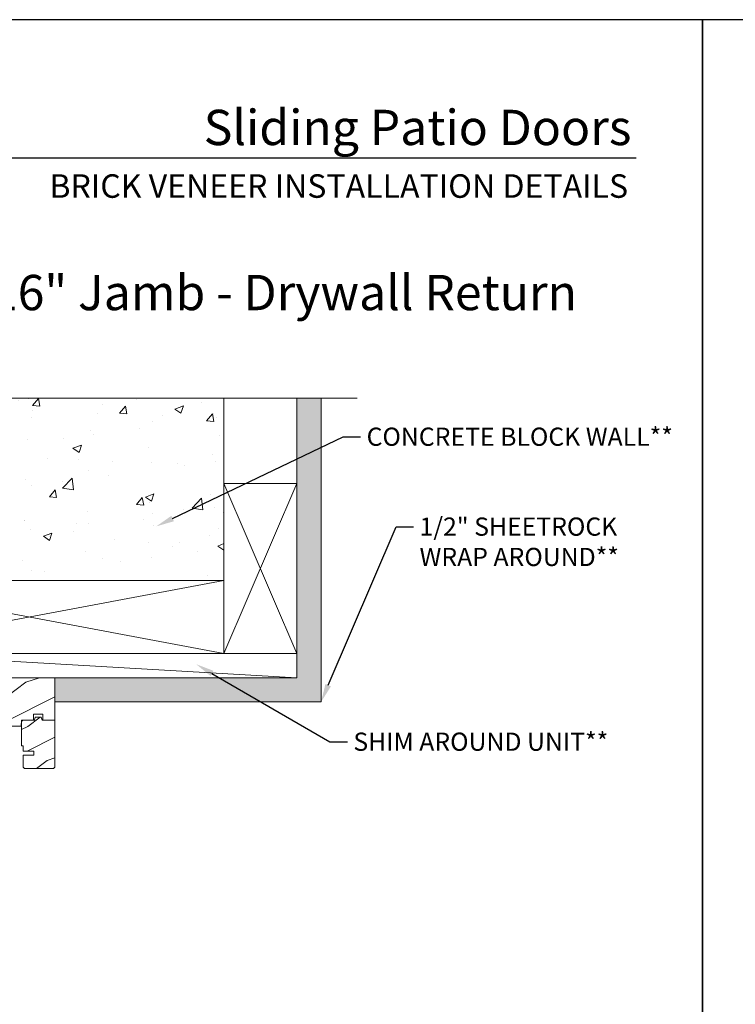
# Model space of a CAD drawing. Extents: x -34 to 68, y 0 to 44.
# Drawn here: x 20 to 35, y 24 to 44 of the extents above; entities that cross this region are included whole.
import ezdxf
from ezdxf import colors
from ezdxf.entities.mleader import LeaderData, LeaderLine
from ezdxf.enums import TextEntityAlignment as Align
from ezdxf.math import Vec2, Vec3

# ---------------------------------------------------------------- set-up
doc = ezdxf.new("R2010")
doc.units = 0
doc.header["$LTSCALE"] = 2
doc.header["$MEASUREMENT"] = 0
doc.layers.get('0').update_dxf_attribs({"linetype": 'CONTINUOUS'})
doc.layers.add('Notes', color=7, linetype='CONTINUOUS')
doc.layers.add('Unit', color=7, linetype='CONTINUOUS', lineweight=13)
doc.layers.add('Wall', color=7, linetype='CONTINUOUS', lineweight=13)
doc.styles.add('ARIAL', font='arial.ttf')
doc.styles.get("Standard").update_dxf_attribs({"font": 'arial.ttf'})

# ---------------------------------------------------------------- blocks, each defined once
blk = doc.blocks.new('A$C5E4C38B6')
h = blk.add_hatch()
h.set_pattern_fill('WOOD2', color=256, style=0)
h.set_pattern_definition([(216.8699, (-224.94757, 21.3504), (2.99999992, 2.00000012), [0.5, -4.5]), (206.5651, (-224.34757, 21.0504), (-0.9999992, -1.0000013), [1.118034, -1.118034]), (198.4349, (-224.34757, 20.5504), (-2.00000043, -0.9999984), [0.632456, -2.529822])])
edge = h.paths.add_edge_path()
edge.add_line((1.495, 13.935), (1.495, 13.669))
edge.add_arc((1.495, 13.575), 0.0938, -89.9996, 89.9996, ccw=False)
edge.add_line((1.495, 13.482), (1.495, 13.075))
edge.add_line((1.495, 13.075), (2.727, 13.075))
edge.add_line((2.727, 13.075), (2.733, 13.263))
edge.add_line((2.733, 13.263), (2.845, 13.263))
edge.add_line((2.845, 13.263), (2.852, 13.075))
edge.add_line((2.852, 13.075), (3.356, 13.075))
edge.add_line((3.356, 13.075), (3.365, 13.325))
edge.add_line((3.365, 13.325), (3.646, 13.325))
edge.add_line((3.646, 13.325), (3.655, 13.075))
edge.add_line((3.655, 13.075), (3.908, 13.075))
edge.add_line((3.908, 13.075), (3.908, 13.138))
edge.add_line((3.908, 13.138), (5.678, 13.138))
edge.add_line((5.678, 13.138), (5.682, 13.263))
edge.add_line((5.682, 13.263), (5.928, 13.263))
edge.add_line((5.928, 13.263), (5.932, 13.388))
edge.add_line((5.932, 13.388), (6.12, 13.388))
edge.add_line((6.12, 13.388), (6.124, 13.263))
edge.add_line((6.124, 13.263), (6.37, 13.263))
edge.add_line((6.37, 13.263), (6.37, 14.138))
edge.add_line((6.37, 14.138), (4.839, 14.138))
edge.add_arc((4.745, 14.138), 0.0938, 180.0011, 359.9989, ccw=False)
edge.add_line((4.651, 14.138), (3.645, 14.138))
edge.add_line((3.645, 14.138), (3.62, 14.044))
edge.add_line((3.62, 14.044), (3.245, 14.044))
edge.add_line((3.245, 14.044), (3.22, 14.138))
edge.add_line((3.22, 14.138), (2.589, 14.138))
edge.add_arc((2.495, 14.138), 0.0937, 180.0011, 359.9989, ccw=False)
edge.add_line((2.401, 14.138), (2.296, 14.138))
edge.add_arc((2.296, 14.091), 0.047, 89.9999, 177.9999)
edge.add_line((2.249, 14.093), (2.245, 13.982))
edge.add_line((2.245, 13.982), (1.542, 13.982))
edge.add_arc((1.542, 13.935), 0.047, 89.9988, 180.0051)
h = blk.add_hatch()
h.set_pattern_fill('WOOD2', color=256, style=0)
h.set_pattern_definition([(216.8699, (-225.50873, 22.73687), (2.99999992, 2.00000012), [0.5, -4.5]), (206.5651, (-224.90873, 22.43687), (-0.9999992, -1.0000013), [1.118034, -1.118034]), (198.4349, (-224.90873, 21.93687), (-2.00000043, -0.9999984), [0.632456, -2.529822])])
edge = h.paths.add_edge_path()
edge.add_line((6.124, 13.263), (6.37, 13.263))
edge.add_line((6.37, 13.263), (6.37, 12.312))
edge.add_line((6.37, 12.312), (6.369, 12.303))
edge.add_line((6.369, 12.303), (6.366, 12.294))
edge.add_line((6.366, 12.294), (6.362, 12.286))
edge.add_line((6.362, 12.286), (6.356, 12.279))
edge.add_line((6.356, 12.279), (6.349, 12.273))
edge.add_line((6.349, 12.273), (6.341, 12.269))
edge.add_line((6.341, 12.269), (6.332, 12.266))
edge.add_line((6.332, 12.266), (6.323, 12.265))
edge.add_line((6.323, 12.265), (5.761, 12.265))
edge.add_line((5.761, 12.265), (5.752, 12.266))
edge.add_line((5.752, 12.266), (5.743, 12.269))
edge.add_line((5.743, 12.269), (5.735, 12.273))
edge.add_line((5.735, 12.273), (5.728, 12.279))
edge.add_line((5.728, 12.279), (5.722, 12.286))
edge.add_line((5.722, 12.286), (5.717, 12.294))
edge.add_line((5.717, 12.294), (5.715, 12.303))
edge.add_line((5.715, 12.303), (5.714, 12.312))
edge.add_line((5.714, 12.312), (5.714, 12.545))
edge.add_line((5.714, 12.545), (5.933, 12.545))
edge.add_line((5.933, 12.545), (5.933, 12.623))
edge.add_line((5.933, 12.623), (5.714, 12.623))
edge.add_line((5.714, 12.623), (5.714, 12.733))
edge.add_line((5.714, 12.733), (5.683, 12.733))
edge.add_line((5.683, 12.733), (5.683, 13.216))
edge.add_line((5.683, 13.216), (5.684, 13.225))
edge.add_line((5.684, 13.225), (5.686, 13.234))
edge.add_line((5.686, 13.234), (5.691, 13.242))
edge.add_line((5.691, 13.242), (5.697, 13.249))
edge.add_line((5.697, 13.249), (5.704, 13.255))
edge.add_line((5.704, 13.255), (5.712, 13.259))
edge.add_line((5.712, 13.259), (5.721, 13.262))
edge.add_line((5.721, 13.262), (5.73, 13.263))
edge.add_line((5.73, 13.263), (5.948, 13.263))
edge.add_line((5.948, 13.263), (5.965, 13.325))
edge.add_line((5.965, 13.325), (6.088, 13.325))
edge.add_line((6.088, 13.325), (6.105, 13.263))
edge.add_line((6.105, 13.263), (6.37, 13.263))
blk.add_lwpolyline([(3.908, 13.138), (5.678, 13.138), (5.682, 13.263), (5.928, 13.263), (5.932, 13.388), (6.12, 13.388), (6.124, 13.263), (6.37, 13.263), (6.37, 14.138), (4.839, 14.138, -0.999981)], format="xyb")
blk.add_lwpolyline([(6.124, 13.263), (6.37, 13.263), (6.37, 12.312), (6.369, 12.303), (6.366, 12.294), (6.362, 12.286), (6.356, 12.279), (6.349, 12.273), (6.341, 12.269), (6.332, 12.266), (6.323, 12.265), (5.761, 12.265), (5.752, 12.266), (5.743, 12.269), (5.735, 12.273), (5.728, 12.279), (5.722, 12.286), (5.717, 12.294), (5.715, 12.303), (5.714, 12.312), (5.714, 12.545), (5.933, 12.545), (5.933, 12.623), (5.714, 12.623), (5.714, 12.733), (5.683, 12.733), (5.683, 13.216), (5.684, 13.225), (5.686, 13.234), (5.691, 13.242), (5.697, 13.249), (5.704, 13.255), (5.712, 13.259), (5.721, 13.262), (5.73, 13.263), (5.948, 13.263), (5.965, 13.325), (6.088, 13.325), (6.105, 13.263), (6.37, 13.263)])

msp = doc.modelspace()

# ---------------------------------------------------------------- hatches: boundary and pattern name
at = {"layer": 'Wall'}
h = msp.add_hatch(dxfattribs=at)
h.set_pattern_fill('AR-CONC', color=256, scale=0.25)
h.set_pattern_definition([(50, (-1.5605, 0.9508), (1.79315, -0.15688), [0.1875, -2.0625]), (355, (-1.5605, 0.9508), (-0.34688, 1.88048), [0.15, -1.65]), (100.4514, (-1.411, 0.9378), (1.44627, 1.7236), [0.15935, -1.752855]), (46.184, (-1.5605, 1.4508), (2.6681, -0.4138), [0.28125, -3.09375]), (96.6356, (-1.3381, 1.4164), (2.33665, 2.4353), [0.23903, -2.62928]), (351.184, (-1.5605, 1.4508), (2.33665, 2.4353), [0.225, -2.475]), (21, (-1.3105, 1.3258), (1.49227, -1.006547), [0.1875, -2.0625]), (326, (-1.3105, 1.3258), (0.60829, 1.812875), [0.15, -1.65]), (71.4514, (-1.1861, 1.242), (2.100556, 0.80633), [0.15935, -1.752855]), (37.5, (-1.5605, 0.95084), (0.0304, 0.832235), [0, -1.63, 0, -1.675, 0, -1.65625]), (7.5, (-1.5605, 0.9508), (0.657674, 0.98603), [0, -0.955, 0, -1.5925, 0, -0.63125]), (327.5, (-2.118, 0.95084), (1.334556, -0.056387), [0, -0.625, 0, -1.95, 0, -2.5875]), (317.5, (-2.368, 0.9508), (1.457965, 0.250262), [0, -0.8125, 0, -1.295, 0, -1.8375])])
h.paths.add_polyline_path([(17.9373, 36.20163), (17.8123, 36.54507), (17.5623, 35.8582), (17.4373, 36.20163), (16.13703, 36.20163), (16.13703, 32.44552), (24.13703, 32.44552), (24.13703, 36.20163)])
at = {"layer": 'Wall', "transparency": 33554495}
h = msp.add_hatch(dxfattribs=at)
h.set_pattern_fill('AR-SAND', color=256, scale=0.1)
h.set_pattern_definition([(37.5, (-39.58435, 0.95084), (-0.00629934, 0.19268238), [0, -0.152, 0, -0.17, 0, -0.1625]), (7.5, (-39.58435, 0.95084), (0.1769777, 0.2822146), [0, -0.082, 0, -0.137, 0, -0.0525]), (327.5, (-39.70735, 0.95084), (0.3114142, 0.0005659), [0, -0.05, 0, -0.18, 0, -0.235]), (317.5, (-39.70735, 0.95084), (0.3006127, 0.0877676), [0, -0.025, 0, -0.118, 0, -0.135])])
h.paths.add_polyline_path([(20.65332, 29.94551), (20.65332, 30.44552), (25.63703, 30.44552), (25.63703, 36.20163), (26.13703, 36.20163), (26.13703, 29.94551)])

# ---------------------------------------------------------------- linework, layer by layer
msp.add_line((32.63307, 41.15009), (1.72875, 41.15009))
for points in [[(0, 44.00001), (0, 0), (34.00001, 0), (34.00001, 44.00001)], [(34.00001, 44.00001), (34.00001, 0), (68.00001, 0), (68.00001, 44.00001)]]:
    msp.add_lwpolyline(points, close=True)
at = {"layer": 'Wall'}
for p, q in [((24.13703, 32.44552), (24.13703, 36.20163)), ((24.13703, 32.44552), (16.13703, 30.94552)), ((24.13703, 30.94552), (16.13703, 32.44111))]:
    msp.add_line(p, q, dxfattribs=at)
at = {"layer": 'Wall', "linetype": 'Continuous'}
msp.add_lwpolyline([(26.88292, 36.20163), (17.9373, 36.20163), (17.8123, 36.54507), (17.5623, 35.8582), (17.4373, 36.20163), (9.98399, 36.20163)], dxfattribs=at)
at = {"layer": 'Wall'}
for points in [[(20.65332, 29.94551), (20.65332, 30.44552), (25.63703, 30.44552), (25.63703, 36.20163), (26.13703, 36.20163), (26.13703, 29.94551), (20.65332, 29.94551)], [(24.13703, 34.44552), (25.63703, 34.44552), (25.63703, 30.94552), (24.13703, 30.94552), (24.13703, 34.44552)], [(24.13703, 34.44552), (25.63703, 30.94552)], [(24.13703, 30.94552), (25.63703, 34.44552)], [(16.97658, 30.94552), (16.97658, 30.44551), (25.63703, 30.44551), (25.63703, 30.94552), (16.97658, 30.94552)], [(16.97658, 30.94552), (25.63703, 30.44551)]]:
    msp.add_lwpolyline(points, dxfattribs=at)
msp.add_lwpolyline([(16.13703, 30.94552), (24.13703, 30.94552), (24.13703, 32.44552), (16.13703, 32.44552)], close=True, dxfattribs=at)

# ---------------------------------------------------------------- block references
at = {"layer": 'Unit'}
msp.add_blockref('A$C5E4C38B6', (14.28352, 16.30754), dxfattribs=at)

# ---------------------------------------------------------------- texts
at = {"style": 'ARIAL'}
for s, height, p in [('Sliding Patio Doors', 0.7272729, (32.532, 41.41701)), ('BRICK VENEER INSTALLATION DETAILS', 0.4848486, (32.46492, 40.33072))]:
    msp.add_text(s, height=height, dxfattribs=at).set_placement(p, align=Align.RIGHT)
msp.add_text('Brick Exterior - Concrete Block 4 9/16" Jamb - Drywall Return', height=0.7272729, dxfattribs=at).set_placement((3.36603, 38.01547))

# ---------------------------------------------------------------- leaders
at = {"layer": 'Notes', "lineweight": -3}
ml = msp.add_multileader_mtext('Standard', dxfattribs=at)
ml.set_content('CONCRETE BLOCK WALL**', color=256)
ml.set_leader_properties()
ml.build(insert=Vec2(0, 0))
ml.multileader.update_dxf_attribs({"dogleg_length": 0.36, "arrow_head_size": 0.375})
ctx = ml.context
ctx.base_point, ctx.char_height, ctx.arrow_head_size, ctx.landing_gap_size, ctx.plane_origin = Vec3(26.95149, 35.40615), 0.375, 0.375, 0.125, Vec3(22.14215, 33.19045)
notes = []
notes.append((ctx, [(0, (1, 1, 0), (26.59149, 35.40615), (1, 0), 0.36, [(0, [(22.7416, 33.5619)], 0, [])])]))
ctx.mtext.insert, ctx.mtext.flow_direction = Vec3(27.07649, 35.59685), 5
ml = msp.add_multileader_mtext('Standard', dxfattribs=at)
ml.set_content('1/2" SHEETROCK\\PWRAP AROUND**', color=256)
ml.set_leader_properties()
ml.build(insert=Vec2(0, 0))
ml.multileader.update_dxf_attribs({"dogleg_length": 0.36, "arrow_head_size": 0.375})
ctx = ml.context
ctx.base_point, ctx.char_height, ctx.arrow_head_size, ctx.landing_gap_size, ctx.plane_origin = Vec3(28.04201, 33.55434), 0.375, 0.375, 0.125, Vec3(25.13703, 33.69552)
notes.append((ctx, [(0, (1, 1, 0), (27.68201, 33.55434), (1, 0), 0.36, [(0, [(26.13703, 29.94551)], 0, [])])]))
ctx.mtext.insert, ctx.mtext.flow_direction = Vec3(28.16701, 33.74504), 5
ml = msp.add_multileader_mtext('Standard', dxfattribs=at)
ml.set_content('SHIM AROUND UNIT**', color=256)
ml.set_leader_properties()
ml.build(insert=Vec2(0, 0))
ml.multileader.update_dxf_attribs({"dogleg_length": 0.36, "arrow_head_size": 0.375})
ctx = ml.context
ctx.base_point, ctx.char_height, ctx.arrow_head_size, ctx.landing_gap_size, ctx.plane_origin = Vec3(26.67913, 29.12347), 0.375, 0.375, 0.125, Vec3(25.01561, 30.1046)
notes.append((ctx, [(0, (1, 1, 0), (26.31913, 29.12347), (1, 0), 0.36, [(0, [(23.56573, 30.72293)], 0, [])])]))
ctx.mtext.insert, ctx.mtext.flow_direction = Vec3(26.80413, 29.31417), 5
for ctx, leaders in notes:
    for number, flags, end, landing, length, lines in leaders:
        leader = LeaderData()
        leader.index, (leader.has_last_leader_line, leader.has_dogleg_vector, leader.attachment_direction) = number, flags
        leader.last_leader_point, leader.dogleg_vector, leader.dogleg_length = Vec3(end), Vec3(landing), length
        for number, points, colour, breaks in lines:
            line = LeaderLine()
            line.index, line.vertices, line.color, line.breaks = number, Vec3.list(points), colors.encode_raw_color(colour), breaks
            leader.lines.append(line)
        ctx.leaders.append(leader)

doc.saveas('drawing.dxf')
